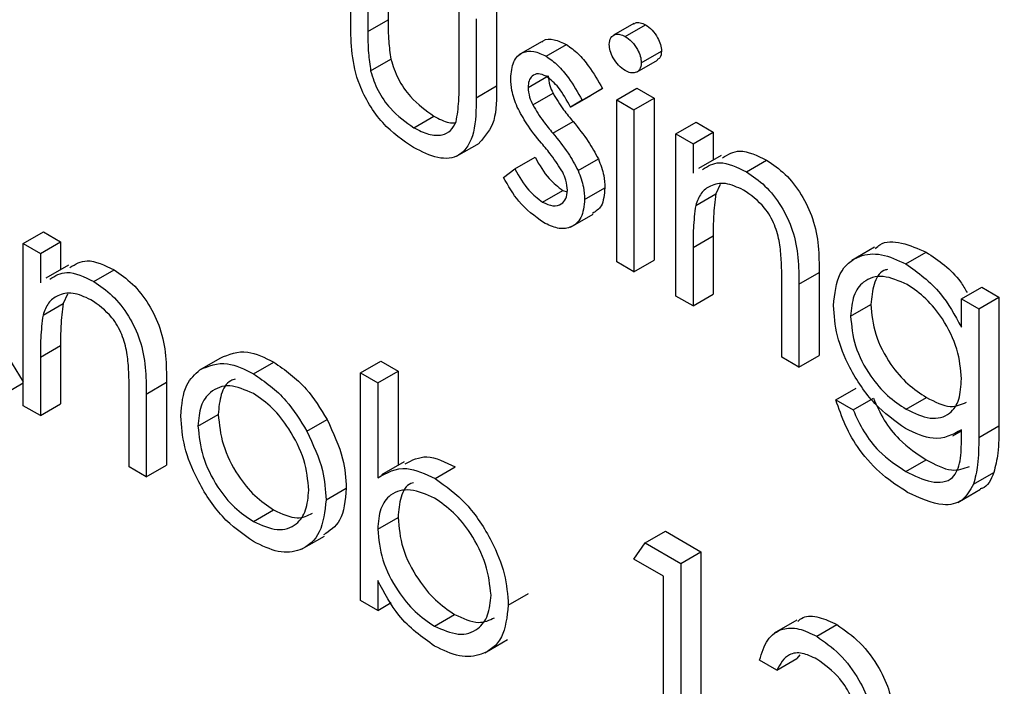
# Model space of a CAD drawing. Units: millimetres. Extents: x 5 to 415, y 5 to 292.
# Drawn here: x 316 to 317, y 217 to 217 of the extents above; entities that cross this region are included whole.
import ezdxf

# ---------------------------------------------------------------- set-up
doc = ezdxf.new("R2010")
doc.units = ezdxf.units.MM

msp = doc.modelspace()

# ---------------------------------------------------------------- linework, layer by layer
at = {"color": 7, "linetype": 'Continuous', "lineweight": 25}
for p, q in [((316.6634, 217.05828), (316.6634, 217.11245)), ((316.6896, 217.11365), (316.6896, 217.06107)), ((316.67546, 217.10549), (316.67546, 217.05291)), ((316.76539, 217.0699), (316.76539, 217.01471)), ((316.73919, 217.01612), (316.73919, 217.0687)), ((316.67546, 217.05291), (316.6896, 217.06107)), ((316.75124, 217.06174), (316.75124, 217.00654)), ((316.86132, 217.05835), (316.84718, 217.05018)), ((316.8554, 217.04935), (316.86954, 217.05751)), ((316.79688, 217.04565), (316.78097, 217.03646)), ((316.80017, 217.03548), (316.81431, 217.04365)), ((316.86665, 217.03086), (316.88079, 217.03902)), ((316.67737, 217.02529), (316.69151, 217.03346)), ((316.86378, 217.02464), (316.87792, 217.0328)), ((316.78741, 217.01366), (316.80156, 217.02183)), ((316.75124, 217.00654), (316.76539, 217.01471)), ((316.79075, 217.00145), (316.80489, 217.00962)), ((316.81713, 216.99984), (316.83127, 217.008)), ((316.82531, 217.00484), (316.83945, 217.01301)), ((316.83945, 217.01301), (316.83127, 217.008)), ((316.84942, 217.00506), (316.86356, 217.01323)), ((316.86356, 217.01323), (316.87562, 217.00627)), ((316.82531, 217.00484), (316.81713, 216.99984)), ((316.84942, 217.00506), (316.86148, 216.9981)), ((316.84942, 216.89169), (316.84942, 217.00506)), ((316.86148, 216.9981), (316.87562, 217.00627)), ((316.87562, 217.00627), (316.87562, 216.89289)), ((316.70751, 216.98555), (316.72165, 216.99371)), ((316.86148, 216.9981), (316.86148, 216.88473)), ((316.80477, 216.98167), (316.81892, 216.98984)), ((316.89076, 216.9812), (316.9049, 216.98936)), ((316.9049, 216.98936), (316.91696, 216.9824)), ((316.89076, 216.9812), (316.90282, 216.97424)), ((316.89076, 216.86782), (316.89076, 216.9812)), ((316.90282, 216.97424), (316.91696, 216.9824)), ((316.91696, 216.9824), (316.91696, 216.96295)), ((316.7375, 216.96557), (316.75341, 216.97476)), ((316.90282, 216.97424), (316.90282, 216.95379)), ((316.92261, 216.96621), (316.9067, 216.95703)), ((316.77818, 216.95668), (316.79233, 216.96485)), ((316.82246, 216.95555), (316.8366, 216.96372)), ((316.94017, 216.95466), (316.95432, 216.96283)), ((316.77019, 216.95079), (316.77818, 216.95668)), ((316.92185, 216.9458), (316.91882, 216.93937)), ((316.79764, 216.93351), (316.81178, 216.94168)), ((316.81178, 216.94168), (316.81476, 216.94062)), ((316.82703, 216.93538), (316.84117, 216.94355)), ((316.90468, 216.93121), (316.91882, 216.93937)), ((316.81703, 216.91587), (316.83294, 216.92505)), ((316.43431, 216.90447), (316.44846, 216.91264)), ((316.44846, 216.91264), (316.46051, 216.90568)), ((316.43431, 216.90447), (316.44637, 216.89751)), ((316.43431, 216.7911), (316.43431, 216.90447)), ((316.44637, 216.89751), (316.46051, 216.90568)), ((316.46051, 216.90568), (316.46051, 216.88623)), ((316.90282, 216.90186), (316.91696, 216.91002)), ((316.91696, 216.91002), (316.91696, 216.86903)), ((316.37848, 216.89849), (316.43431, 216.80781)), ((316.44637, 216.89751), (316.44637, 216.87706)), ((316.90282, 216.90186), (316.90282, 216.86086)), ((317.02981, 216.90194), (317.0139, 216.89275)), ((317.0517, 216.89028), (317.06584, 216.89844)), ((316.86148, 216.88473), (316.84942, 216.89169)), ((316.86148, 216.88473), (316.87562, 216.89289)), ((316.46616, 216.88949), (316.45025, 216.8803)), ((316.48373, 216.87794), (316.49787, 216.8861)), ((316.97688, 216.87601), (316.99103, 216.88417)), ((316.99103, 216.88417), (316.99103, 216.82627)), ((316.96483, 216.82507), (316.96483, 216.8784)), ((316.97688, 216.87601), (316.97688, 216.81811)), ((317.09056, 216.86585), (317.10471, 216.87402)), ((317.10471, 216.87402), (317.11676, 216.86706)), ((316.44823, 216.85448), (316.46237, 216.86265)), ((316.4654, 216.86908), (316.46237, 216.86265)), ((316.90282, 216.86086), (316.89076, 216.86782)), ((316.90282, 216.86086), (316.91696, 216.86903)), ((317.09056, 216.86585), (317.10262, 216.85889)), ((317.09056, 216.84603), (317.09056, 216.86585)), ((317.10262, 216.85889), (317.11676, 216.86706)), ((317.11676, 216.86706), (317.11676, 216.77709)), ((317.01305, 216.85373), (317.0272, 216.86189)), ((317.10262, 216.85889), (317.10262, 216.76892)), ((316.44637, 216.82513), (316.46051, 216.8333)), ((316.46051, 216.8333), (316.46051, 216.7923)), ((316.44637, 216.82513), (316.44637, 216.78414)), ((316.55801, 216.81628), (316.57215, 216.82445)), ((316.59542, 216.81346), (316.60956, 216.82162)), ((316.67029, 216.814), (316.68443, 216.82216)), ((316.68443, 216.82216), (316.69649, 216.8152)), ((316.97688, 216.81811), (316.96483, 216.82507)), ((316.97688, 216.81811), (316.99103, 216.82627)), ((316.68235, 216.80703), (316.69649, 216.8152)), ((316.69649, 216.8152), (316.69649, 216.74938)), ((316.67029, 216.65487), (316.67029, 216.814)), ((316.67029, 216.814), (316.68235, 216.80703)), ((316.42054, 216.79905), (316.43431, 216.80701)), ((316.50838, 216.74834), (316.50838, 216.80167)), ((316.52044, 216.79928), (316.53458, 216.80745)), ((316.53458, 216.80745), (316.53458, 216.74955)), ((316.68235, 216.80703), (316.68235, 216.74071)), ((317.00272, 216.79524), (317.01686, 216.8034)), ((316.52044, 216.79928), (316.52044, 216.74138)), ((317.00272, 216.79524), (317.01478, 216.78828)), ((317.01478, 216.78828), (317.02892, 216.79644)), ((317.05194, 216.7887), (317.06609, 216.79686)), ((316.44637, 216.78414), (316.43431, 216.7911)), ((316.44637, 216.78414), (316.46051, 216.7923)), ((316.55661, 216.77678), (316.57075, 216.78495)), ((316.63272, 216.77325), (316.64686, 216.78141)), ((317.08453, 216.77012), (317.09056, 216.7736)), ((317.09056, 216.76833), (317.09056, 216.7742)), ((317.10262, 216.76892), (317.11676, 216.77709)), ((317.0517, 216.74508), (317.06584, 216.75324)), ((316.52044, 216.74138), (316.50838, 216.74834)), ((316.52044, 216.74138), (316.53458, 216.74955)), ((316.70088, 216.75191), (316.68497, 216.74273)), ((316.72239, 216.74016), (316.73653, 216.74832)), ((317.09904, 216.73621), (317.11318, 216.74438)), ((316.64617, 216.72517), (316.66032, 216.73334)), ((317.08796, 216.7235), (317.10387, 216.73268)), ((316.59536, 216.71006), (316.6095, 216.71823)), ((316.68235, 216.70482), (316.69649, 216.71298)), ((316.62906, 216.69079), (316.64497, 216.69997)), ((316.86937, 216.69509), (316.88351, 216.70326)), ((316.88351, 216.70326), (316.90835, 216.68892)), ((316.86148, 216.68373), (316.86937, 216.69509)), ((316.86937, 216.69509), (316.89421, 216.68075)), ((316.88215, 216.6718), (316.86148, 216.68373)), ((316.89421, 216.68075), (316.90835, 216.68892)), ((316.90835, 216.68892), (316.90835, 216.53377)), ((316.89421, 216.68075), (316.89421, 216.52561)), ((316.88215, 216.53257), (316.88215, 216.6718)), ((316.68235, 216.66889), (316.68235, 216.64791)), ((316.77364, 216.65168), (316.78778, 216.65985)), ((316.68235, 216.64791), (316.67029, 216.65487)), ((316.68235, 216.64791), (316.69179, 216.65337)), ((316.72191, 216.63701), (316.73605, 216.64517)), ((316.97543, 216.64113), (316.95952, 216.63195)), ((316.98932, 216.62982), (317.00346, 216.63799)), ((316.75724, 216.61837), (316.77315, 216.62755)), ((316.97757, 216.61679), (316.97552, 216.61434)), ((316.96138, 216.60617), (316.94932, 216.61313)), ((316.96138, 216.60617), (316.97552, 216.61434))]:
    msp.add_line(p, q, dxfattribs=at)
for points, knots in [([(317.4612, 220.53867), (317.41393, 220.50717), (317.31035, 220.43817), (317.17179, 220.30023), (317.04299, 220.13315), (316.93478, 219.94224), (316.84744, 219.72961), (316.78206, 219.49656), (316.73941, 219.24525), (316.71997, 218.97811), (316.7239, 218.6979), (316.75102, 218.40739), (316.80092, 218.10937), (316.8728, 217.80649), (316.96659, 217.5016), (317.07084, 217.21794), (317.15231, 217.03867), (317.18827, 216.95956)], [0, 0, 0, 0, 0.05526, 0.121059, 0.187214, 0.25406, 0.321735, 0.390176, 0.459195, 0.52857, 0.598111, 0.667673, 0.737183, 0.806617, 0.875974, 0.945262, 1, 1, 1, 1]), ([(316.7074, 216.97169), (316.69993, 216.97668), (316.68504, 216.98664), (316.66416, 217.02137), (316.66369, 217.04427), (316.6634, 217.05828)], [0, 0, 0, 0, 0.28097, 0.559785, 1, 1, 1, 1]), ([(316.6896, 217.06107), (316.68959, 217.05609), (316.68956, 217.04719), (316.69092, 217.03765), (316.69151, 217.03346)], [0, 0, 0, 0, 0.560377, 1, 1, 1, 1]), ([(316.8615, 217.05807), (316.86185, 217.05837), (316.86296, 217.05937), (316.86585, 217.05926), (316.86831, 217.0581), (316.86954, 217.05751)], [0, 0, 0, 0, 0.183763, 0.591888, 1, 1, 1, 1]), ([(316.86954, 217.05751), (316.87114, 217.0564), (316.87433, 217.05418), (316.878, 217.04893), (316.88039, 217.04359), (316.88066, 217.04055), (316.88079, 217.03902)], [0, 0, 0, 0, 0.279869, 0.559866, 0.779911, 1, 1, 1, 1]), ([(316.67546, 217.05291), (316.67544, 217.04792), (316.67542, 217.03903), (316.67677, 217.02949), (316.67737, 217.02529)], [0, 0, 0, 0, 0.560377, 1, 1, 1, 1]), ([(316.84426, 217.04378), (316.84448, 217.04549), (316.84492, 217.0489), (316.84807, 217.05092), (316.85166, 217.05117), (316.85415, 217.04996), (316.8554, 217.04935)], [0, 0, 0, 0, 0.279289, 0.558897, 0.779452, 1, 1, 1, 1]), ([(316.8554, 217.04935), (316.85699, 217.04824), (316.86018, 217.04602), (316.86386, 217.04077), (316.86625, 217.03543), (316.86651, 217.03238), (316.86665, 217.03086)], [0, 0, 0, 0, 0.279869, 0.559866, 0.779911, 1, 1, 1, 1]), ([(316.79714, 217.04528), (316.79745, 217.04563), (316.79942, 217.04781), (316.80563, 217.0477), (316.81142, 217.045), (316.81431, 217.04365)], [0, 0, 0, 0, 0.086575, 0.543064, 1, 1, 1, 1]), ([(316.81431, 217.04365), (316.81707, 217.0417), (316.8226, 217.03779), (316.83135, 217.02701), (316.83638, 217.01832), (316.83945, 217.01301)], [0, 0, 0, 0, 0.2795531, 0.5597029, 1, 1, 1, 1]), ([(316.8554, 217.02548), (316.85382, 217.02658), (316.85067, 217.02879), (316.84705, 217.03399), (316.84467, 217.03926), (316.84439, 217.04228), (316.84426, 217.04378)], [0, 0, 0, 0, 0.279784, 0.559698, 0.779921, 1, 1, 1, 1]), ([(316.77536, 217.02007), (316.77572, 217.0242), (316.77643, 217.03246), (316.78298, 217.03861), (316.79132, 217.03978), (316.79722, 217.03691), (316.80017, 217.03548)], [0, 0, 0, 0, 0.279936, 0.559437, 0.779611, 1, 1, 1, 1]), ([(316.80017, 217.03548), (316.80293, 217.03353), (316.80845, 217.02963), (316.81721, 217.01885), (316.82224, 217.01016), (316.82531, 217.00484)], [0, 0, 0, 0, 0.2795531, 0.5597029, 1, 1, 1, 1]), ([(316.88079, 217.03902), (316.88061, 217.03725), (316.88032, 217.0344), (316.87845, 217.03345), (316.87774, 217.03309)], [0, 0, 0, 0, 0.6229409, 1, 1, 1, 1]), ([(316.69151, 217.03346), (316.69299, 217.0288), (316.69596, 217.01948), (316.70677, 217.00418), (316.71601, 216.99768), (316.72165, 216.99371)], [0, 0, 0, 0, 0.280117, 0.560544, 1, 1, 1, 1]), ([(316.86665, 217.03086), (316.86642, 217.02916), (316.86595, 217.02577), (316.86274, 217.02385), (316.85914, 217.02363), (316.85664, 217.02486), (316.8554, 217.02548)], [0, 0, 0, 0, 0.27916, 0.558862, 0.779356, 1, 1, 1, 1]), ([(316.67737, 217.02529), (316.67885, 217.02064), (316.68182, 217.01132), (316.69262, 216.99602), (316.70187, 216.98951), (316.70751, 216.98555)], [0, 0, 0, 0, 0.280117, 0.560544, 1, 1, 1, 1]), ([(316.80017, 217.02156), (316.79826, 217.02237), (316.79444, 217.024), (316.79038, 217.02205), (316.78782, 217.01863), (316.78755, 217.01532), (316.78741, 217.01366)], [0, 0, 0, 0, 0.279313, 0.559072, 0.779518, 1, 1, 1, 1]), ([(316.81713, 216.99984), (316.81454, 217.00475), (316.80993, 217.0135), (316.80314, 217.01911), (316.80017, 217.02156)], [0, 0, 0, 0, 0.562045, 1, 1, 1, 1]), ([(316.80156, 217.02183), (316.80178, 217.0196), (316.80217, 217.01561), (316.80406, 217.01145), (316.80489, 217.00962)], [0, 0, 0, 0, 0.559054, 1, 1, 1, 1]), ([(316.73719, 216.98964), (316.73793, 216.99433), (316.73924, 217.00273), (316.7392, 217.01202), (316.73919, 217.01612)], [0, 0, 0, 0, 0.559371, 1, 1, 1, 1]), ([(316.76539, 217.01471), (316.76543, 217.00605), (316.76552, 216.98897), (316.75735, 216.97952), (316.75332, 216.97487)], [0, 0, 0, 0, 0.50712, 1, 1, 1, 1]), ([(316.77985, 217), (316.77839, 217.00391), (316.77578, 217.01088), (316.77549, 217.01726), (316.77536, 217.02007)], [0, 0, 0, 0, 0.559587, 1, 1, 1, 1]), ([(316.78741, 217.01366), (316.78764, 217.01144), (316.78803, 217.00745), (316.78992, 217.00329), (316.79075, 217.00145)], [0, 0, 0, 0, 0.559054, 1, 1, 1, 1]), ([(316.80489, 217.00962), (316.80729, 217.0057), (316.81157, 216.99869), (316.81667, 216.99255), (316.81892, 216.98984)], [0, 0, 0, 0, 0.559018, 1, 1, 1, 1]), ([(316.75124, 217.00654), (316.75113, 216.99814), (316.75092, 216.98142), (316.74147, 216.96476), (316.72466, 216.96298), (316.71316, 216.96878), (316.7074, 216.97169)], [0, 0, 0, 0, 0.281501, 0.559646, 0.779298, 1, 1, 1, 1]), ([(316.79075, 217.00145), (316.79315, 216.99753), (316.79743, 216.99053), (316.80253, 216.98438), (316.80477, 216.98167)], [0, 0, 0, 0, 0.559018, 1, 1, 1, 1]), ([(316.72165, 216.99371), (316.7252, 216.99176), (316.73053, 216.98882), (316.7352, 216.98894), (316.73677, 216.98899)], [0, 0, 0, 0, 0.664496, 1, 1, 1, 1]), ([(316.79678, 216.97476), (316.7932, 216.97913), (316.78682, 216.98692), (316.78198, 216.99601), (316.77985, 217)], [0, 0, 0, 0, 0.560659, 1, 1, 1, 1]), ([(316.70751, 216.98555), (316.711, 216.98377), (316.71798, 216.98021), (316.72693, 216.9799), (316.73371, 216.98301), (316.73603, 216.98743), (316.73719, 216.98964)], [0, 0, 0, 0, 0.28027, 0.560007, 0.780074, 1, 1, 1, 1]), ([(316.81892, 216.98984), (316.82263, 216.98531), (316.82925, 216.97723), (316.83436, 216.96784), (316.8366, 216.96372)], [0, 0, 0, 0, 0.560649, 1, 1, 1, 1]), ([(316.80477, 216.98167), (316.80849, 216.97714), (316.81511, 216.96907), (316.82021, 216.95968), (316.82246, 216.95555)], [0, 0, 0, 0, 0.560649, 1, 1, 1, 1]), ([(316.81166, 216.95448), (316.80909, 216.95849), (316.80449, 216.96566), (316.79914, 216.97197), (316.79678, 216.97476)], [0, 0, 0, 0, 0.559074, 1, 1, 1, 1]), ([(316.92349, 216.96448), (316.92727, 216.96678), (316.93564, 216.97189), (316.9477, 216.96603), (316.95432, 216.96283)], [0, 0, 0, 0, 0.451569, 1, 1, 1, 1]), ([(316.79233, 216.96485), (316.79538, 216.95949), (316.80082, 216.94994), (316.80844, 216.9442), (316.81178, 216.94168)], [0, 0, 0, 0, 0.560833, 1, 1, 1, 1]), ([(316.8366, 216.96372), (316.83809, 216.95979), (316.84075, 216.95278), (316.84104, 216.94637), (316.84117, 216.94355)], [0, 0, 0, 0, 0.559466, 1, 1, 1, 1]), ([(316.90935, 216.95632), (316.91313, 216.95862), (316.9215, 216.96372), (316.93356, 216.95787), (316.94017, 216.95466)], [0, 0, 0, 0, 0.451569, 1, 1, 1, 1]), ([(316.95432, 216.96283), (316.95872, 216.95984), (316.96752, 216.95387), (316.97907, 216.93903), (316.9908, 216.91415), (316.99093, 216.89653), (316.99103, 216.88417)], [0, 0, 0, 0, 0.187021, 0.37389, 0.56061, 1, 1, 1, 1]), ([(316.77818, 216.95668), (316.78123, 216.95133), (316.78668, 216.94178), (316.7943, 216.93604), (316.79764, 216.93351)], [0, 0, 0, 0, 0.560833, 1, 1, 1, 1]), ([(316.81497, 216.94175), (316.8148, 216.94406), (316.81448, 216.94819), (316.81252, 216.95256), (316.81166, 216.95448)], [0, 0, 0, 0, 0.559603, 1, 1, 1, 1]), ([(316.82246, 216.95555), (316.82394, 216.95163), (316.8266, 216.94462), (316.8269, 216.93821), (316.82703, 216.93538)], [0, 0, 0, 0, 0.559466, 1, 1, 1, 1]), ([(316.94017, 216.95466), (316.94458, 216.95168), (316.95338, 216.94571), (316.96493, 216.93087), (316.97666, 216.90598), (316.97679, 216.88837), (316.97688, 216.87601)], [0, 0, 0, 0, 0.187021, 0.37389, 0.56061, 1, 1, 1, 1]), ([(316.79826, 216.91923), (316.79217, 216.92365), (316.78127, 216.93156), (316.77358, 216.94491), (316.77019, 216.95079)], [0, 0, 0, 0, 0.5592891, 1, 1, 1, 1]), ([(316.93807, 216.94195), (316.93382, 216.94389), (316.9253, 216.94779), (316.91532, 216.94558), (316.90805, 216.9402), (316.9058, 216.93421), (316.90468, 216.93121)], [0, 0, 0, 0, 0.279553, 0.559373, 0.779703, 1, 1, 1, 1]), ([(316.79764, 216.93351), (316.80008, 216.93239), (316.80497, 216.93014), (316.81058, 216.93167), (316.81434, 216.93548), (316.81476, 216.93966), (316.81497, 216.94175)], [0, 0, 0, 0, 0.279988, 0.559745, 0.779963, 1, 1, 1, 1]), ([(316.84117, 216.94355), (316.84078, 216.9388), (316.84009, 216.93038), (316.83485, 216.92706), (316.83256, 216.92561)], [0, 0, 0, 0, 0.564276, 1, 1, 1, 1]), ([(316.91882, 216.93937), (316.91815, 216.93411), (316.91695, 216.9247), (316.91696, 216.91451), (316.91696, 216.91002)], [0, 0, 0, 0, 0.559658, 1, 1, 1, 1]), ([(316.9634, 216.90502), (316.96244, 216.90918), (316.96051, 216.91749), (316.95178, 216.93246), (316.94327, 216.93835), (316.93807, 216.94195)], [0, 0, 0, 0, 0.281192, 0.561331, 1, 1, 1, 1]), ([(316.82703, 216.93538), (316.82654, 216.93078), (316.82556, 216.92159), (316.81775, 216.91528), (316.80822, 216.91439), (316.80158, 216.91762), (316.79826, 216.91923)], [0, 0, 0, 0, 0.279548, 0.559226, 0.779475, 1, 1, 1, 1]), ([(316.90468, 216.93121), (316.904, 216.92595), (316.9028, 216.91654), (316.90281, 216.90635), (316.90282, 216.90186)], [0, 0, 0, 0, 0.559658, 1, 1, 1, 1]), ([(316.96483, 216.8784), (316.96485, 216.88322), (316.9649, 216.89184), (316.96386, 216.90099), (316.9634, 216.90502)], [0, 0, 0, 0, 0.560255, 1, 1, 1, 1]), ([(317.0305, 216.90091), (317.03148, 216.90191), (317.03588, 216.90637), (317.04864, 216.906), (317.06011, 216.90096), (317.06584, 216.89844)], [0, 0, 0, 0, 0.125301, 0.562812, 1, 1, 1, 1]), ([(317.001, 216.86125), (317.00195, 216.86927), (317.00384, 216.88532), (317.01752, 216.89652), (317.03421, 216.89825), (317.04587, 216.89294), (317.0517, 216.89028)], [0, 0, 0, 0, 0.279547, 0.55911, 0.779636, 1, 1, 1, 1]), ([(317.06584, 216.89844), (317.0746, 216.89268), (317.0855, 216.88552), (317.09303, 216.87285), (317.09451, 216.87036)], [0, 0, 0, 0, 0.8032547, 1, 1, 1, 1]), ([(316.46705, 216.88776), (316.47083, 216.89006), (316.47919, 216.89516), (316.49126, 216.88931), (316.49787, 216.8861)], [0, 0, 0, 0, 0.451569, 1, 1, 1, 1]), ([(317.0517, 216.89028), (317.06024, 216.88416), (317.07551, 216.87321), (317.08595, 216.85435), (317.09056, 216.84603)], [0, 0, 0, 0, 0.558596, 1, 1, 1, 1]), ([(316.4529, 216.87959), (316.45668, 216.8819), (316.46505, 216.887), (316.47711, 216.88115), (316.48373, 216.87794)], [0, 0, 0, 0, 0.451569, 1, 1, 1, 1]), ([(316.49787, 216.8861), (316.50227, 216.88312), (316.51107, 216.87715), (316.52263, 216.86231), (316.53435, 216.83742), (316.53449, 216.81981), (316.53458, 216.80745)], [0, 0, 0, 0, 0.187021, 0.37389, 0.56061, 1, 1, 1, 1]), ([(317.03886, 216.88635), (317.03797, 216.88615), (317.03336, 216.8851), (317.02873, 216.87646), (317.02771, 216.86675), (317.0272, 216.86189)], [0, 0, 0, 0, 0.107112, 0.553514, 1, 1, 1, 1]), ([(316.48373, 216.87794), (316.48813, 216.87495), (316.49693, 216.86898), (316.50849, 216.85414), (316.52021, 216.82926), (316.52034, 216.81164), (316.52044, 216.79928)], [0, 0, 0, 0, 0.187021, 0.37389, 0.56061, 1, 1, 1, 1]), ([(317.05267, 216.8758), (317.04689, 216.87834), (317.03534, 216.88343), (317.02216, 216.87919), (317.0144, 216.86868), (317.0135, 216.85871), (317.01305, 216.85373)], [0, 0, 0, 0, 0.2797518, 0.5592857, 0.779622, 1, 1, 1, 1]), ([(316.48163, 216.86523), (316.47737, 216.86717), (316.46886, 216.87106), (316.45887, 216.86886), (316.4516, 216.86348), (316.44935, 216.85748), (316.44823, 216.85448)], [0, 0, 0, 0, 0.279553, 0.559373, 0.779703, 1, 1, 1, 1]), ([(317.09056, 216.80979), (317.08999, 216.81664), (317.08883, 216.83032), (317.07868, 216.85092), (317.06591, 216.86667), (317.05708, 216.87275), (317.05267, 216.8758)], [0, 0, 0, 0, 0.279812, 0.559093, 0.77958, 1, 1, 1, 1]), ([(316.46237, 216.86265), (316.4617, 216.85739), (316.4605, 216.84798), (316.46051, 216.83778), (316.46051, 216.8333)], [0, 0, 0, 0, 0.559658, 1, 1, 1, 1]), ([(316.50695, 216.82829), (316.50599, 216.83246), (316.50407, 216.84077), (316.49534, 216.85573), (316.48682, 216.86163), (316.48163, 216.86523)], [0, 0, 0, 0, 0.281192, 0.561331, 1, 1, 1, 1]), ([(317.05132, 216.77513), (317.044, 216.78042), (317.02935, 216.79099), (317.01252, 216.81555), (317.00261, 216.84032), (317.00153, 216.85427), (317.001, 216.86125)], [0, 0, 0, 0, 0.279714, 0.559358, 0.779633, 1, 1, 1, 1]), ([(317.0272, 216.86189), (317.02782, 216.85502), (317.02907, 216.84127), (317.03976, 216.82077), (317.05282, 216.80555), (317.06166, 216.79976), (317.06609, 216.79686)], [0, 0, 0, 0, 0.279594, 0.558935, 0.779245, 1, 1, 1, 1]), ([(316.44823, 216.85448), (316.44756, 216.84922), (316.44636, 216.83982), (316.44637, 216.82962), (316.44637, 216.82513)], [0, 0, 0, 0, 0.559658, 1, 1, 1, 1]), ([(317.01305, 216.85373), (317.01368, 216.84685), (317.01493, 216.83311), (317.02562, 216.81261), (317.03868, 216.79739), (317.04752, 216.7916), (317.05194, 216.7887)], [0, 0, 0, 0, 0.279594, 0.558935, 0.779245, 1, 1, 1, 1]), ([(316.50838, 216.80167), (316.50841, 216.8065), (316.50845, 216.81511), (316.50741, 216.82427), (316.50695, 216.82829)], [0, 0, 0, 0, 0.560255, 1, 1, 1, 1]), ([(316.57215, 216.82445), (316.57822, 216.82702), (316.58907, 216.83163), (316.60329, 216.82469), (316.60956, 216.82162)], [0, 0, 0, 0, 0.55888, 1, 1, 1, 1]), ([(316.55801, 216.81628), (316.56407, 216.81886), (316.57493, 216.82346), (316.58915, 216.81652), (316.59542, 216.81346)], [0, 0, 0, 0, 0.55888, 1, 1, 1, 1]), ([(316.60956, 216.82162), (316.61753, 216.81606), (316.63178, 216.80612), (316.64225, 216.78897), (316.64686, 216.78141)], [0, 0, 0, 0, 0.559182, 1, 1, 1, 1]), ([(316.54455, 216.78384), (316.54526, 216.79178), (316.54653, 216.80599), (316.5545, 216.81313), (316.55801, 216.81628)], [0, 0, 0, 0, 0.559285, 1, 1, 1, 1]), ([(316.58264, 216.80957), (316.58159, 216.80929), (316.57693, 216.80801), (316.57208, 216.79956), (316.57119, 216.78982), (316.57075, 216.78495)], [0, 0, 0, 0, 0.1268794, 0.5632796, 1, 1, 1, 1]), ([(316.59542, 216.81346), (316.60338, 216.8079), (316.61763, 216.79796), (316.6281, 216.78081), (316.63272, 216.77325)], [0, 0, 0, 0, 0.559182, 1, 1, 1, 1]), ([(317.05194, 216.7887), (317.05765, 216.78595), (317.06903, 216.78045), (317.08228, 216.78413), (317.08964, 216.79484), (317.09026, 216.8048), (317.09056, 216.80979)], [0, 0, 0, 0, 0.280165, 0.559278, 0.779387, 1, 1, 1, 1]), ([(316.59536, 216.79957), (316.58963, 216.80207), (316.57815, 216.80708), (316.56558, 216.80195), (316.55777, 216.79174), (316.557, 216.78177), (316.55661, 216.77678)], [0, 0, 0, 0, 0.2794842, 0.5592561, 0.7795472, 1, 1, 1, 1]), ([(316.63412, 216.73204), (316.63346, 216.73905), (316.63214, 216.75308), (316.62152, 216.7738), (316.60889, 216.79033), (316.59987, 216.79649), (316.59536, 216.79957)], [0, 0, 0, 0, 0.279586, 0.559398, 0.779653, 1, 1, 1, 1]), ([(317.05286, 216.73049), (317.04697, 216.7343), (317.03521, 216.7419), (317.01974, 216.75842), (317.00881, 216.77728), (317.00475, 216.78924), (317.00272, 216.79524)], [0, 0, 0, 0, 0.2802636, 0.5599831, 0.779569, 1, 1, 1, 1]), ([(317.02892, 216.79644), (317.03126, 216.79121), (317.03595, 216.78076), (317.04884, 216.76438), (317.05939, 216.75747), (317.06584, 216.75324)], [0, 0, 0, 0, 0.280334, 0.560254, 1, 1, 1, 1]), ([(317.06609, 216.79686), (317.0719, 216.7939), (317.08251, 216.7885), (317.09042, 216.79198), (317.094, 216.79355)], [0, 0, 0, 0, 0.5483716, 1, 1, 1, 1]), ([(317.01478, 216.78828), (317.01712, 216.78304), (317.02181, 216.77259), (317.0347, 216.75621), (317.04525, 216.7493), (317.0517, 216.74508)], [0, 0, 0, 0, 0.280334, 0.560254, 1, 1, 1, 1]), ([(316.59542, 216.69611), (316.58789, 216.70133), (316.57285, 216.71177), (316.55631, 216.73742), (316.54617, 216.76251), (316.54509, 216.77673), (316.54455, 216.78384)], [0, 0, 0, 0, 0.279776, 0.559179, 0.779592, 1, 1, 1, 1]), ([(316.57075, 216.78495), (316.57147, 216.77798), (316.5729, 216.76404), (316.58315, 216.74327), (316.59611, 216.72735), (316.60504, 216.72127), (316.6095, 216.71823)], [0, 0, 0, 0, 0.279618, 0.559167, 0.779512, 1, 1, 1, 1]), ([(316.64686, 216.78141), (316.6512, 216.77215), (316.65896, 216.7556), (316.6599, 216.74015), (316.66032, 216.73334)], [0, 0, 0, 0, 0.559216, 1, 1, 1, 1]), ([(316.55661, 216.77678), (316.55733, 216.76982), (316.55876, 216.75588), (316.56901, 216.7351), (316.58196, 216.71918), (316.5909, 216.7131), (316.59536, 216.71006)], [0, 0, 0, 0, 0.279618, 0.559167, 0.779512, 1, 1, 1, 1]), ([(316.63272, 216.77325), (316.63706, 216.76399), (316.64482, 216.74743), (316.64576, 216.73198), (316.64617, 216.72517)], [0, 0, 0, 0, 0.559216, 1, 1, 1, 1]), ([(317.09056, 216.7742), (317.08436, 216.77088), (317.07326, 216.76492), (317.05804, 216.77201), (317.05132, 216.77513)], [0, 0, 0, 0, 0.558764, 1, 1, 1, 1]), ([(317.11676, 216.77709), (317.11675, 216.7705), (317.11673, 216.75874), (317.11427, 216.74876), (317.11318, 216.74438)], [0, 0, 0, 0, 0.560441, 1, 1, 1, 1]), ([(317.0517, 216.74508), (317.05768, 216.74212), (317.06959, 216.73622), (317.08487, 216.73805), (317.09039, 216.75218), (317.09051, 216.76293), (317.09056, 216.76833)], [0, 0, 0, 0, 0.2808171, 0.5598577, 0.7786437, 1, 1, 1, 1]), ([(317.10262, 216.76892), (317.10261, 216.76233), (317.10259, 216.75058), (317.10013, 216.7406), (317.09904, 216.73621)], [0, 0, 0, 0, 0.560441, 1, 1, 1, 1]), ([(316.70157, 216.75048), (316.70634, 216.753), (316.7161, 216.75816), (316.72961, 216.75166), (316.73653, 216.74832)], [0, 0, 0, 0, 0.487275, 1, 1, 1, 1]), ([(317.06584, 216.75324), (317.07199, 216.74999), (317.08341, 216.74396), (317.09222, 216.74718), (317.09628, 216.74866)], [0, 0, 0, 0, 0.5386983, 1, 1, 1, 1]), ([(316.68235, 216.74071), (316.68864, 216.74426), (316.69991, 216.75059), (316.71551, 216.74335), (316.72239, 216.74016)], [0, 0, 0, 0, 0.559294, 1, 1, 1, 1]), ([(316.72239, 216.74016), (316.72994, 216.73479), (316.74503, 216.72405), (316.76171, 216.69839), (316.77211, 216.67311), (316.77313, 216.65883), (316.77364, 216.65168)], [0, 0, 0, 0, 0.279577, 0.559334, 0.779604, 1, 1, 1, 1]), ([(317.11318, 216.74438), (317.11114, 216.73947), (317.10892, 216.73415), (317.10411, 216.7331), (317.10372, 216.73301)], [0, 0, 0, 0, 0.919959, 1, 1, 1, 1]), ([(316.59536, 216.71006), (316.60106, 216.70752), (316.61243, 216.70245), (316.6253, 216.70685), (316.63281, 216.71732), (316.63368, 216.72713), (316.63412, 216.73204)], [0, 0, 0, 0, 0.279745, 0.559113, 0.779606, 1, 1, 1, 1]), ([(316.66032, 216.73334), (316.65954, 216.72501), (316.65813, 216.70982), (316.6487, 216.70357), (316.64444, 216.70075)], [0, 0, 0, 0, 0.548135, 1, 1, 1, 1]), ([(316.7221, 216.72641), (316.71634, 216.72891), (316.70483, 216.73392), (316.69138, 216.73034), (316.68353, 216.71987), (316.68274, 216.70984), (316.68235, 216.70482)], [0, 0, 0, 0, 0.279786, 0.559477, 0.779627, 1, 1, 1, 1]), ([(316.70729, 216.73713), (316.70668, 216.737), (316.70233, 216.7361), (316.69788, 216.7276), (316.69695, 216.71786), (316.69649, 216.71298)], [0, 0, 0, 0, 0.075864, 0.537698, 1, 1, 1, 1]), ([(317.09904, 216.73621), (317.09664, 216.73198), (317.09183, 216.7235), (317.07528, 216.71998), (317.06136, 216.7265), (317.05286, 216.73049)], [0, 0, 0, 0, 0.280095, 0.560314, 1, 1, 1, 1]), ([(316.64617, 216.72517), (316.64525, 216.71708), (316.64341, 216.7009), (316.62987, 216.68935), (316.61307, 216.68747), (316.60131, 216.69323), (316.59542, 216.69611)], [0, 0, 0, 0, 0.279521, 0.559381, 0.779507, 1, 1, 1, 1]), ([(316.76158, 216.65864), (316.76076, 216.66573), (316.75912, 216.6799), (316.74862, 216.70079), (316.73565, 216.71704), (316.72661, 216.72329), (316.7221, 216.72641)], [0, 0, 0, 0, 0.2794034, 0.5591037, 0.7795523, 1, 1, 1, 1]), ([(316.6095, 216.71823), (316.61531, 216.71548), (316.62567, 216.71057), (316.63326, 216.71425), (316.6366, 216.71587)], [0, 0, 0, 0, 0.560062, 1, 1, 1, 1]), ([(316.69649, 216.71298), (316.69713, 216.70589), (316.69843, 216.69171), (316.70924, 216.67063), (316.72236, 216.65434), (316.73149, 216.64823), (316.73605, 216.64517)], [0, 0, 0, 0, 0.2796393, 0.5591919, 0.7795122, 1, 1, 1, 1]), ([(316.68235, 216.70482), (316.68299, 216.69773), (316.68428, 216.68355), (316.6951, 216.66247), (316.70822, 216.64618), (316.71734, 216.64007), (316.72191, 216.63701)], [0, 0, 0, 0, 0.2796393, 0.5591919, 0.7795122, 1, 1, 1, 1]), ([(316.72202, 216.62302), (316.71318, 216.62931), (316.69736, 216.64055), (316.68694, 216.66022), (316.68235, 216.66889)], [0, 0, 0, 0, 0.558922, 1, 1, 1, 1]), ([(316.72191, 216.63701), (316.72766, 216.63446), (316.73916, 216.62937), (316.75223, 216.63362), (316.76011, 216.64386), (316.76109, 216.65372), (316.76158, 216.65864)], [0, 0, 0, 0, 0.2797561, 0.5592787, 0.779725, 1, 1, 1, 1]), ([(316.77364, 216.65168), (316.77271, 216.64351), (316.77086, 216.62716), (316.75661, 216.61646), (316.73979, 216.61451), (316.72794, 216.62019), (316.72202, 216.62302)], [0, 0, 0, 0, 0.279433, 0.559216, 0.779559, 1, 1, 1, 1]), ([(316.73605, 216.64517), (316.7419, 216.64243), (316.75254, 216.63745), (316.76042, 216.64112), (316.76397, 216.64277)], [0, 0, 0, 0, 0.550214, 1, 1, 1, 1]), ([(316.97601, 216.64021), (316.9772, 216.64124), (316.98104, 216.64454), (316.99093, 216.64394), (316.99928, 216.63997), (317.00346, 216.63799)], [0, 0, 0, 0, 0.184623, 0.592139, 1, 1, 1, 1]), ([(316.94932, 216.61313), (316.95087, 216.6182), (316.95396, 216.62833), (316.96423, 216.63559), (316.97665, 216.636), (316.98509, 216.63188), (316.98932, 216.62982)], [0, 0, 0, 0, 0.280288, 0.55968, 0.779747, 1, 1, 1, 1]), ([(317.00346, 216.63799), (317.0089, 216.63417), (317.01977, 216.62655), (317.03278, 216.60907), (317.04105, 216.59077), (317.04215, 216.58027), (317.0427, 216.57503)], [0, 0, 0, 0, 0.280085, 0.559868, 0.780099, 1, 1, 1, 1]), ([(316.98932, 216.62982), (316.99476, 216.62601), (317.00563, 216.61838), (317.01864, 216.6009), (317.02691, 216.5826), (317.02801, 216.57211), (317.02856, 216.56686)], [0, 0, 0, 0, 0.280085, 0.559868, 0.780099, 1, 1, 1, 1]), ([(316.98948, 216.61382), (316.98598, 216.61552), (316.97901, 216.6189), (316.9679, 216.61756), (316.96385, 216.61049), (316.96138, 216.60617)], [0, 0, 0, 0, 0.280636, 0.560364, 1, 1, 1, 1]), ([(317.0165, 216.57389), (317.01582, 216.57834), (317.01445, 216.58728), (317.00417, 216.60327), (316.99504, 216.60982), (316.98948, 216.61382)], [0, 0, 0, 0, 0.278859, 0.560074, 1, 1, 1, 1])]:
    msp.add_open_spline(points, degree=3, knots=knots, dxfattribs=at)

doc.saveas('drawing.dxf')
